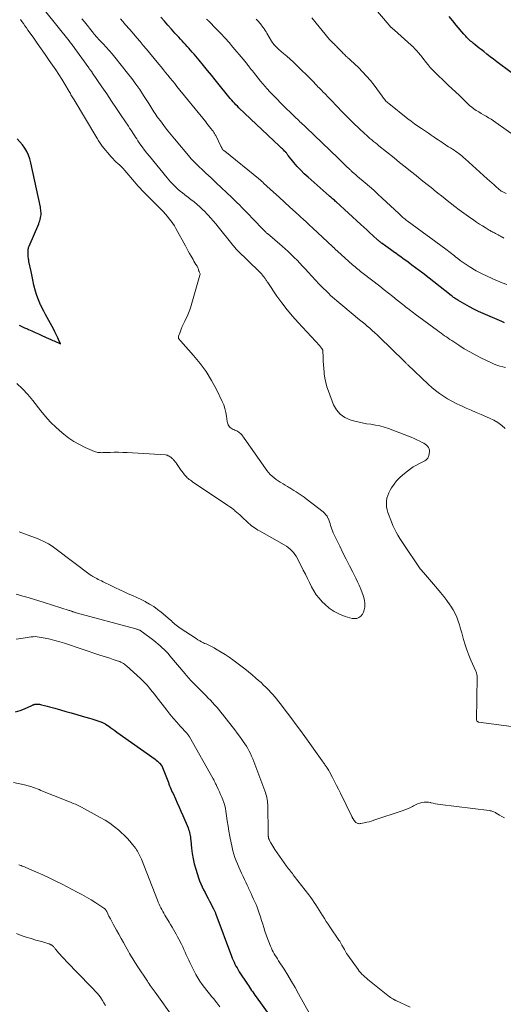
# Model space of a CAD drawing. Units: feet. Extents: x 1960000 to 1965045, y 530000 to 535000.
# Drawn here: x 1962253 to 1962389, y 530373 to 530650 of the extents above; entities that cross this region are included whole.
import ezdxf

# ---------------------------------------------------------------- set-up
doc = ezdxf.new("R2010")
doc.units = ezdxf.units.FT
doc.header["$LTSCALE"] = 100
doc.header["$MEASUREMENT"] = 0
doc.layers.add('CONTOUR INDEX', color=32, linetype='Continuous', lineweight=25)
doc.layers.add('CONTOUR INTERMEDIATE', color=40, linetype='Continuous', lineweight=15)

msp = doc.modelspace()

# ---------------------------------------------------------------- linework, layer by layer
at = {"layer": 'CONTOUR INDEX', "flags": 128}
for points, elevation in [([(1962388.87, 530564.92), (1962388.12, 530565.24), (1962382.93, 530567.49), (1962381.62, 530568.09), (1962380.32, 530568.72), (1962379.04, 530569.39), (1962377.78, 530570.09), (1962375.77, 530571.26), (1962375.53, 530571.4), (1962375.3, 530571.55), (1962375.07, 530571.71), (1962374.84, 530571.87), (1962374.61, 530572.04), (1962374.39, 530572.21), (1962374.17, 530572.38), (1962373.95, 530572.55), (1962365.91, 530578.8), (1962364.89, 530579.59), (1962363.87, 530580.37), (1962362.84, 530581.14), (1962361.81, 530581.91), (1962361.15, 530582.4), (1962360.44, 530582.92), (1962359.74, 530583.43), (1962359.03, 530583.94), (1962358.32, 530584.45), (1962358.26, 530584.5), (1962357.58, 530584.98), (1962356.91, 530585.47), (1962356.23, 530585.95), (1962355.55, 530586.44), (1962354.51, 530587.18), (1962354.35, 530587.29), (1962354.2, 530587.41), (1962354.04, 530587.53), (1962353.89, 530587.65), (1962353.74, 530587.78), (1962353.6, 530587.9), (1962353.45, 530588.03), (1962353.31, 530588.16), (1962351.91, 530589.45), (1962351.07, 530590.23), (1962350.23, 530591.01), (1962349.39, 530591.78), (1962348.54, 530592.55), (1962341.59, 530598.89), (1962341.34, 530599.11), (1962341.1, 530599.33), (1962340.85, 530599.54), (1962340.6, 530599.76), (1962340.35, 530599.97), (1962340.1, 530600.19), (1962339.86, 530600.41), (1962339.61, 530600.62), (1962333.7, 530605.82), (1962332.64, 530606.8), (1962331.62, 530607.81), (1962330.65, 530608.87), (1962329.71, 530609.96), (1962328.1, 530611.93), (1962327.99, 530612.06), (1962327.89, 530612.2), (1962327.79, 530612.34), (1962327.7, 530612.48), (1962327.6, 530612.63), (1962327.55, 530612.69), (1962327.51, 530612.75), (1962327.47, 530612.81), (1962327.42, 530612.87), (1962327.37, 530612.93), (1962327.32, 530612.98), (1962327.27, 530613.04), (1962327.21, 530613.09), (1962326.78, 530613.5), (1962326.5, 530613.76), (1962326.23, 530614.02), (1962325.96, 530614.28), (1962325.69, 530614.54), (1962314.27, 530625.36), (1962313.85, 530625.77), (1962313.43, 530626.19), (1962313.02, 530626.62), (1962312.62, 530627.05), (1962312.23, 530627.49), (1962311.84, 530627.94), (1962311.47, 530628.39), (1962311.09, 530628.85), (1962308.72, 530631.81), (1962307.63, 530633.16), (1962306.54, 530634.51), (1962305.44, 530635.85), (1962304.34, 530637.19), (1962303.07, 530638.74), (1962302.6, 530639.3), (1962302.12, 530639.86), (1962301.65, 530640.41), (1962301.17, 530640.96), (1962301.13, 530641.01), (1962300.66, 530641.53), (1962300.19, 530642.06), (1962299.72, 530642.58), (1962299.24, 530643.09), (1962298.77, 530643.61), (1962298.29, 530644.12), (1962297.82, 530644.64), (1962297.35, 530645.17), (1962296.3, 530646.34), (1962295.3, 530647.45), (1962294.31, 530648.56), (1962293.32, 530649.68), (1962292.33, 530650.79)], 920), ([(1962398.83, 530629.25), (1962386.73, 530638.27), (1962385.8, 530638.97), (1962384.88, 530639.68), (1962383.96, 530640.39), (1962383.05, 530641.11), (1962382.32, 530641.69), (1962381.78, 530642.13), (1962381.24, 530642.56), (1962380.7, 530643), (1962380.16, 530643.44), (1962379.69, 530643.83), (1962379.39, 530644.08), (1962379.1, 530644.34), (1962378.82, 530644.6), (1962378.54, 530644.87), (1962378.26, 530645.14), (1962378, 530645.42), (1962377.74, 530645.71), (1962377.49, 530646.01), (1962375.34, 530648.6), (1962374.36, 530649.79), (1962373.38, 530650.98)], 940), ([(1962252.48, 530564.26), (1962253.25, 530563.88), (1962254.02, 530563.51), (1962254.81, 530563.16), (1962255.11, 530563.02), (1962256.05, 530562.6), (1962256.99, 530562.18), (1962257.92, 530561.76), (1962258.86, 530561.34), (1962260.89, 530560.43), (1962261.25, 530560.27), (1962261.61, 530560.11), (1962261.97, 530559.95), (1962262.33, 530559.79), (1962264.16, 530558.97), (1962263.6, 530560.17), (1962263.34, 530560.71), (1962263.09, 530561.25), (1962262.82, 530561.78), (1962262.55, 530562.31), (1962262.21, 530562.99), (1962261.75, 530563.85), (1962261.29, 530564.71), (1962260.82, 530565.56), (1962260.35, 530566.41), (1962259.87, 530567.26), (1962259.41, 530568.12), (1962258.97, 530568.99), (1962258.55, 530569.87), (1962258.51, 530569.96), (1962258.1, 530570.9), (1962257.73, 530571.85), (1962257.4, 530572.82), (1962257.12, 530573.8), (1962256.66, 530575.5), (1962256.54, 530575.98), (1962256.43, 530576.46), (1962256.33, 530576.94), (1962256.23, 530577.43), (1962256.14, 530577.91), (1962256.05, 530578.39), (1962255.95, 530578.88), (1962255.85, 530579.36), (1962255.26, 530582.15), (1962255.2, 530582.46), (1962255.15, 530582.77), (1962255.1, 530583.08), (1962255.07, 530583.4), (1962255.06, 530583.45), (1962255.03, 530583.74), (1962255.01, 530584.02), (1962255, 530584.31), (1962254.99, 530584.6), (1962254.99, 530584.73), (1962254.99, 530584.96), (1962255, 530585.18), (1962255.03, 530585.4), (1962255.06, 530585.62), (1962255.11, 530585.84), (1962255.17, 530586.06), (1962255.24, 530586.27), (1962255.32, 530586.48), (1962257.99, 530592.75), (1962258.14, 530593.15), (1962258.29, 530593.55), (1962258.41, 530593.95), (1962258.52, 530594.36), (1962258.54, 530594.47), (1962258.62, 530594.83), (1962258.66, 530595.2), (1962258.68, 530595.57), (1962258.67, 530595.94), (1962258.64, 530596.31), (1962258.6, 530596.68), (1962258.54, 530597.05), (1962258.47, 530597.41), (1962255.77, 530609.87), (1962255.47, 530610.96), (1962255.1, 530612.01), (1962254.62, 530613.02), (1962254.06, 530614), (1962253.41, 530614.92), (1962252.7, 530615.8), (1962251.92, 530616.6)], 900), ([(1962251.52, 530455.58), (1962252.76, 530455.95), (1962253.97, 530456.41), (1962256.08, 530457.34), (1962256.22, 530457.4), (1962256.36, 530457.46), (1962256.5, 530457.51), (1962256.64, 530457.57), (1962256.79, 530457.62), (1962256.93, 530457.65), (1962257.08, 530457.67), (1962257.23, 530457.68), (1962257.56, 530457.69), (1962257.88, 530457.68), (1962258.19, 530457.65), (1962258.5, 530457.6), (1962258.81, 530457.53), (1962259.63, 530457.32), (1962260.34, 530457.12), (1962261.06, 530456.93), (1962261.77, 530456.73), (1962262.49, 530456.53), (1962264.11, 530456.08), (1962265.63, 530455.64), (1962267.16, 530455.21), (1962268.68, 530454.78), (1962270.2, 530454.35), (1962272.31, 530453.75), (1962272.89, 530453.58), (1962273.48, 530453.4), (1962274.06, 530453.21), (1962274.63, 530453.01), (1962275.42, 530452.73), (1962275.6, 530452.67), (1962275.78, 530452.59), (1962275.96, 530452.52), (1962276.14, 530452.44), (1962276.31, 530452.35), (1962276.48, 530452.26), (1962276.65, 530452.16), (1962276.81, 530452.06), (1962277.66, 530451.48), (1962278.24, 530451.08), (1962278.82, 530450.68), (1962279.4, 530450.27), (1962279.98, 530449.86), (1962290.7, 530442.2), (1962291.03, 530441.94), (1962291.34, 530441.68), (1962291.64, 530441.39), (1962291.93, 530441.09), (1962292.46, 530440.49), (1962292.5, 530440.45), (1962292.51, 530440.43), (1962292.56, 530440.37), (1962292.57, 530440.35), (1962292.58, 530440.34), (1962292.59, 530440.32), (1962292.6, 530440.3), (1962292.66, 530440.2), (1962292.69, 530440.12), (1962292.73, 530440.05), (1962292.76, 530439.98), (1962292.79, 530439.9), (1962294.25, 530436.11), (1962294.43, 530435.66), (1962294.61, 530435.21), (1962294.79, 530434.77), (1962294.98, 530434.33), (1962295.17, 530433.88), (1962295.36, 530433.44), (1962295.55, 530433), (1962295.75, 530432.57), (1962296.41, 530431.12), (1962296.93, 530429.95), (1962297.45, 530428.78), (1962297.96, 530427.62), (1962298.47, 530426.44), (1962299.98, 530422.93), (1962300.14, 530422.5), (1962300.29, 530422.07), (1962300.41, 530421.63), (1962300.5, 530421.19), (1962300.58, 530420.74), (1962300.65, 530420.29), (1962300.7, 530419.83), (1962300.75, 530419.38), (1962300.93, 530417.26), (1962301.11, 530415.75), (1962301.36, 530414.26), (1962301.7, 530412.79), (1962302.12, 530411.33), (1962302.93, 530408.84), (1962303.23, 530407.99), (1962303.56, 530407.15), (1962303.94, 530406.32), (1962304.34, 530405.51), (1962304.77, 530404.71), (1962305.19, 530403.91), (1962305.62, 530403.1), (1962306.04, 530402.3), (1962307.16, 530400.14), (1962307.25, 530399.96), (1962307.34, 530399.78), (1962307.42, 530399.6), (1962307.5, 530399.41), (1962307.57, 530399.23), (1962307.65, 530399.04), (1962307.72, 530398.85), (1962307.79, 530398.67), (1962312.17, 530386.9), (1962312.4, 530386.32), (1962312.63, 530385.75), (1962312.89, 530385.19), (1962313.15, 530384.63), (1962313.44, 530384.08), (1962313.74, 530383.54), (1962314.05, 530383.01), (1962314.38, 530382.49), (1962316.63, 530379.03), (1962316.92, 530378.58), (1962317.22, 530378.13), (1962317.52, 530377.68), (1962317.83, 530377.24), (1962318.14, 530376.79), (1962318.45, 530376.35), (1962318.76, 530375.91), (1962319.07, 530375.47), (1962322.92, 530370.05)], 920)]:
    msp.add_lwpolyline(points, dxfattribs=dict(at, elevation=elevation))
at = {"layer": 'CONTOUR INTERMEDIATE', "flags": 128}
for points, elevation in [([(1962392.31, 530617.03), (1962386.48, 530621.23), (1962385.82, 530621.69), (1962385.14, 530622.13), (1962384.45, 530622.55), (1962383.75, 530622.95), (1962383.74, 530622.96), (1962383.04, 530623.35), (1962382.35, 530623.74), (1962381.66, 530624.16), (1962380.98, 530624.58), (1962380.32, 530625.03), (1962379.69, 530625.5), (1962379.08, 530626.01), (1962378.5, 530626.55), (1962377.94, 530627.1), (1962377.37, 530627.65), (1962376.79, 530628.2), (1962376.22, 530628.75), (1962373.08, 530631.72), (1962372.22, 530632.54), (1962371.37, 530633.35), (1962370.52, 530634.17), (1962369.67, 530634.99), (1962369.3, 530635.36), (1962368.66, 530636.01), (1962368.03, 530636.68), (1962367.44, 530637.38), (1962366.87, 530638.1), (1962366.7, 530638.33), (1962366.23, 530638.94), (1962365.75, 530639.55), (1962365.27, 530640.15), (1962364.78, 530640.75), (1962364.27, 530641.34), (1962363.75, 530641.91), (1962363.21, 530642.45), (1962362.64, 530642.98), (1962357.96, 530647.17), (1962357.8, 530647.32), (1962357.64, 530647.46), (1962357.47, 530647.6), (1962357.3, 530647.74), (1962357.15, 530647.87), (1962357.06, 530647.94), (1962356.97, 530648.02), (1962356.89, 530648.1), (1962356.8, 530648.18), (1962356.72, 530648.27), (1962356.64, 530648.35), (1962356.56, 530648.44), (1962356.48, 530648.53), (1962351.6, 530654.23)], 936), ([(1962392.27, 530451.19), (1962381.59, 530452.67), (1962381.48, 530452.69), (1962381.38, 530452.73), (1962381.29, 530452.79), (1962381.2, 530452.87), (1962381.14, 530452.96), (1962381.09, 530453.05), (1962381.06, 530453.15), (1962381.05, 530453.26), (1962381.22, 530465.25), (1962381.22, 530465.47), (1962381.2, 530465.68), (1962381.17, 530465.9), (1962381.13, 530466.11), (1962381.08, 530466.33), (1962381.02, 530466.53), (1962380.95, 530466.74), (1962380.87, 530466.94), (1962379.48, 530470.05), (1962378.88, 530471.48), (1962378.33, 530472.92), (1962377.85, 530474.38), (1962377.41, 530475.86), (1962377.21, 530476.59), (1962376.9, 530477.72), (1962376.57, 530478.84), (1962376.23, 530479.95), (1962375.87, 530481.07), (1962375.47, 530482.15), (1962375, 530483.21), (1962374.44, 530484.22), (1962373.82, 530485.21), (1962373.52, 530485.63), (1962372.69, 530486.79), (1962371.83, 530487.93), (1962370.94, 530489.05), (1962370.03, 530490.15), (1962366.1, 530494.73), (1962365.88, 530494.98), (1962365.66, 530495.24), (1962365.45, 530495.5), (1962365.24, 530495.77), (1962365.04, 530496.03), (1962364.83, 530496.3), (1962364.64, 530496.57), (1962364.45, 530496.85), (1962361.14, 530501.69), (1962360.57, 530502.55), (1962360.01, 530503.41), (1962359.47, 530504.29), (1962358.94, 530505.18), (1962358.44, 530506.08), (1962357.98, 530507), (1962357.56, 530507.94), (1962357.17, 530508.9), (1962356.16, 530511.55), (1962355.92, 530512.34), (1962355.76, 530513.14), (1962355.71, 530513.95), (1962355.74, 530514.78), (1962355.88, 530515.59), (1962356.08, 530516.38), (1962356.39, 530517.14), (1962356.77, 530517.87), (1962357.17, 530518.54), (1962357.85, 530519.55), (1962358.59, 530520.49), (1962359.43, 530521.36), (1962360.34, 530522.16), (1962361.66, 530523.21), (1962362.46, 530523.81), (1962363.28, 530524.36), (1962364.14, 530524.87), (1962365.02, 530525.33), (1962366.31, 530525.96), (1962366.55, 530526.1), (1962366.78, 530526.25), (1962366.99, 530526.44), (1962367.19, 530526.64), (1962367.35, 530526.86), (1962367.48, 530527.1), (1962367.58, 530527.35), (1962367.65, 530527.62), (1962367.82, 530528.59), (1962367.83, 530529.03), (1962367.76, 530529.45), (1962367.57, 530529.82), (1962367.3, 530530.18), (1962366.95, 530530.49), (1962366.58, 530530.78), (1962366.19, 530531.03), (1962365.77, 530531.26), (1962365.07, 530531.62), (1962364.29, 530532), (1962363.5, 530532.36), (1962362.7, 530532.7), (1962361.89, 530533.02), (1962356.26, 530535.16), (1962355.07, 530535.56), (1962353.86, 530535.91), (1962352.63, 530536.16), (1962351.38, 530536.36), (1962350.13, 530536.54), (1962348.89, 530536.76), (1962347.66, 530537.04), (1962346.44, 530537.36), (1962345.5, 530537.63), (1962343.99, 530538.3), (1962342.69, 530539.2), (1962341.68, 530540.42), (1962340.88, 530541.86), (1962339.41, 530545.71), (1962339.01, 530546.9), (1962338.68, 530548.1), (1962338.44, 530549.33), (1962338.26, 530550.57), (1962338.22, 530551), (1962338.13, 530552.04), (1962338.04, 530553.09), (1962337.98, 530554.13), (1962337.92, 530555.17), (1962337.83, 530557.07), (1962337.82, 530557.17), (1962337.8, 530557.26), (1962337.76, 530557.34), (1962337.72, 530557.42), (1962337.56, 530557.65), (1962337.42, 530557.84), (1962337.27, 530558.03), (1962337.12, 530558.21), (1962336.97, 530558.39), (1962330.92, 530564.94), (1962329.33, 530566.74), (1962327.8, 530568.57), (1962326.35, 530570.47), (1962324.96, 530572.42), (1962322.36, 530576.2), (1962322.23, 530576.4), (1962322.11, 530576.59), (1962321.99, 530576.79), (1962321.87, 530576.99), (1962321.75, 530577.18), (1962321.62, 530577.38), (1962321.49, 530577.56), (1962321.35, 530577.74), (1962321.12, 530578.02), (1962320.86, 530578.33), (1962320.59, 530578.64), (1962320.31, 530578.93), (1962320.02, 530579.22), (1962313.79, 530585.32), (1962313.59, 530585.52), (1962313.39, 530585.73), (1962313.2, 530585.95), (1962313.01, 530586.16), (1962312.82, 530586.39), (1962312.64, 530586.61), (1962312.46, 530586.83), (1962312.28, 530587.06), (1962308.43, 530591.87), (1962307.74, 530592.7), (1962307.05, 530593.52), (1962306.34, 530594.33), (1962305.62, 530595.12), (1962305.16, 530595.62), (1962304.65, 530596.15), (1962304.13, 530596.67), (1962303.6, 530597.18), (1962303.06, 530597.68), (1962302.72, 530597.99), (1962302.34, 530598.32), (1962301.95, 530598.64), (1962301.56, 530598.96), (1962301.16, 530599.27), (1962300.76, 530599.57), (1962300.36, 530599.88), (1962299.96, 530600.19), (1962299.56, 530600.5), (1962298.37, 530601.44), (1962297.79, 530601.91), (1962297.22, 530602.39), (1962296.67, 530602.89), (1962296.12, 530603.41), (1962295.6, 530603.94), (1962295.08, 530604.48), (1962294.59, 530605.04), (1962294.11, 530605.61), (1962289.12, 530611.69), (1962288.43, 530612.55), (1962287.75, 530613.43), (1962287.1, 530614.33), (1962286.46, 530615.23), (1962285.9, 530616.05), (1962285.55, 530616.56), (1962285.21, 530617.07), (1962284.88, 530617.58), (1962284.55, 530618.09), (1962284.22, 530618.61), (1962283.89, 530619.12), (1962283.55, 530619.63), (1962283.22, 530620.14), (1962281.2, 530623.17), (1962279.84, 530625.18), (1962278.49, 530627.2), (1962277.12, 530629.21), (1962275.76, 530631.22), (1962273.15, 530635.05), (1962273.06, 530635.18), (1962272.98, 530635.3), (1962272.9, 530635.42), (1962272.81, 530635.54), (1962272.73, 530635.67), (1962272.64, 530635.78), (1962272.56, 530635.9), (1962272.47, 530636.01), (1962272.38, 530636.13), (1962272.34, 530636.18), (1962272.3, 530636.23), (1962272.26, 530636.28), (1962272.22, 530636.33), (1962272.18, 530636.38), (1962272.14, 530636.43), (1962272.1, 530636.49), (1962272.07, 530636.54), (1962268.19, 530641.97), (1962267.99, 530642.24), (1962267.79, 530642.52), (1962267.58, 530642.79), (1962267.37, 530643.06), (1962267.17, 530643.33), (1962266.96, 530643.6), (1962266.74, 530643.87), (1962266.53, 530644.14), (1962259.98, 530652.31)], 908), ([(1962251.89, 530547.85), (1962253.47, 530546.33), (1962254.94, 530544.71), (1962256.34, 530543.03), (1962258.56, 530540.19), (1962259.92, 530538.55), (1962261.35, 530536.96), (1962262.88, 530535.48), (1962264.47, 530534.05), (1962265.02, 530533.59), (1962266.43, 530532.5), (1962267.89, 530531.51), (1962269.43, 530530.64), (1962271.02, 530529.86), (1962273.65, 530528.71), (1962273.97, 530528.59), (1962274.3, 530528.49), (1962274.64, 530528.43), (1962274.98, 530528.4), (1962275.33, 530528.39), (1962275.67, 530528.38), (1962276.02, 530528.39), (1962276.36, 530528.4), (1962278.06, 530528.46), (1962279.25, 530528.49), (1962280.44, 530528.49), (1962281.64, 530528.46), (1962282.83, 530528.4), (1962293.61, 530527.74), (1962293.88, 530527.7), (1962294.15, 530527.64), (1962294.41, 530527.54), (1962294.66, 530527.42), (1962294.9, 530527.26), (1962295.13, 530527.1), (1962295.34, 530526.91), (1962295.55, 530526.72), (1962295.65, 530526.61), (1962295.82, 530526.43), (1962295.98, 530526.25), (1962296.14, 530526.07), (1962296.3, 530525.88), (1962296.45, 530525.69), (1962296.6, 530525.5), (1962296.74, 530525.3), (1962296.89, 530525.1), (1962298.06, 530523.41), (1962298.28, 530523.09), (1962298.51, 530522.78), (1962298.74, 530522.48), (1962298.98, 530522.18), (1962299, 530522.15), (1962299.24, 530521.87), (1962299.49, 530521.6), (1962299.76, 530521.35), (1962300.03, 530521.11), (1962300.32, 530520.88), (1962300.61, 530520.65), (1962300.91, 530520.44), (1962301.21, 530520.23), (1962311.17, 530513.55), (1962311.67, 530513.2), (1962312.16, 530512.85), (1962312.65, 530512.48), (1962313.12, 530512.1), (1962313.14, 530512.08), (1962313.6, 530511.7), (1962314.05, 530511.31), (1962314.49, 530510.91), (1962314.92, 530510.51), (1962314.99, 530510.44), (1962315.39, 530510.06), (1962315.78, 530509.68), (1962316.18, 530509.3), (1962316.58, 530508.93), (1962316.6, 530508.91), (1962316.99, 530508.55), (1962317.4, 530508.2), (1962317.81, 530507.86), (1962318.24, 530507.54), (1962318.68, 530507.23), (1962319.13, 530506.94), (1962319.58, 530506.65), (1962320.04, 530506.38), (1962327.02, 530502.47), (1962327.59, 530502.12), (1962328.14, 530501.73), (1962328.66, 530501.3), (1962329.15, 530500.84), (1962329.6, 530500.34), (1962330.02, 530499.81), (1962330.38, 530499.25), (1962330.71, 530498.66), (1962332.36, 530495.38), (1962332.95, 530494.21), (1962333.53, 530493.04), (1962334.1, 530491.87), (1962334.67, 530490.69), (1962335.29, 530489.55), (1962335.98, 530488.47), (1962336.78, 530487.45), (1962337.65, 530486.49), (1962338.37, 530485.79), (1962339.66, 530484.68), (1962341.05, 530483.72), (1962342.56, 530482.97), (1962344.16, 530482.37), (1962346.08, 530481.81), (1962346.75, 530481.73), (1962347.39, 530481.79), (1962347.98, 530482.04), (1962348.53, 530482.44), (1962348.97, 530482.99), (1962349.31, 530483.59), (1962349.51, 530484.25), (1962349.62, 530484.95), (1962349.63, 530485.19), (1962349.61, 530486.04), (1962349.53, 530486.88), (1962349.35, 530487.7), (1962349.1, 530488.51), (1962348.92, 530489.02), (1962348.51, 530490.06), (1962348.08, 530491.1), (1962347.61, 530492.12), (1962347.11, 530493.13), (1962346.26, 530494.76), (1962345.33, 530496.59), (1962344.41, 530498.41), (1962343.51, 530500.25), (1962342.61, 530502.09), (1962340.78, 530505.9), (1962340.56, 530506.39), (1962340.36, 530506.9), (1962340.19, 530507.41), (1962340.04, 530507.93), (1962339.89, 530508.45), (1962339.72, 530508.97), (1962339.52, 530509.47), (1962339.31, 530509.97), (1962339.29, 530510.01), (1962339.03, 530510.5), (1962338.72, 530510.95), (1962338.35, 530511.36), (1962337.93, 530511.73), (1962333.18, 530515.44), (1962332.63, 530515.86), (1962332.07, 530516.26), (1962331.5, 530516.65), (1962330.92, 530517.02), (1962330.33, 530517.38), (1962329.74, 530517.75), (1962329.15, 530518.11), (1962328.56, 530518.47), (1962328.51, 530518.5), (1962327.89, 530518.88), (1962327.27, 530519.25), (1962326.66, 530519.63), (1962326.04, 530520), (1962325.9, 530520.09), (1962325.3, 530520.48), (1962324.71, 530520.89), (1962324.14, 530521.33), (1962323.59, 530521.79), (1962323.07, 530522.29), (1962322.57, 530522.81), (1962322.12, 530523.36), (1962321.69, 530523.94), (1962315.77, 530532.48), (1962315.54, 530532.79), (1962315.3, 530533.1), (1962315.04, 530533.39), (1962314.78, 530533.68), (1962314.68, 530533.78), (1962314.45, 530533.99), (1962314.2, 530534.18), (1962313.93, 530534.35), (1962313.66, 530534.49), (1962313.37, 530534.62), (1962313.08, 530534.75), (1962312.79, 530534.89), (1962312.5, 530535.02), (1962312.34, 530535.09), (1962312.06, 530535.25), (1962311.81, 530535.43), (1962311.59, 530535.66), (1962311.4, 530535.91), (1962311.25, 530536.2), (1962311.12, 530536.49), (1962311.04, 530536.8), (1962310.98, 530537.12), (1962310.79, 530538.65), (1962310.61, 530539.72), (1962310.35, 530540.77), (1962310, 530541.8), (1962309.57, 530542.8), (1962307.94, 530546.17), (1962306.58, 530548.71), (1962305.08, 530551.16), (1962303.38, 530553.47), (1962301.54, 530555.7), (1962297.96, 530559.69), (1962297.81, 530559.85), (1962297.67, 530560.01), (1962297.54, 530560.18), (1962297.4, 530560.35), (1962297.31, 530560.52), (1962297.25, 530560.7), (1962297.25, 530560.89), (1962297.29, 530561.09), (1962297.73, 530562.28), (1962298.04, 530563.07), (1962298.36, 530563.85), (1962298.7, 530564.63), (1962299.05, 530565.4), (1962299.89, 530567.14), (1962300.1, 530567.61), (1962300.29, 530568.09), (1962300.46, 530568.57), (1962300.62, 530569.06), (1962303.3, 530578.28), (1962303.34, 530578.47), (1962303.34, 530578.65), (1962303.3, 530578.83), (1962303.23, 530579.01), (1962303.1, 530579.25), (1962303.08, 530579.3), (1962303.05, 530579.35), (1962303.03, 530579.41), (1962303.01, 530579.46), (1962302.99, 530579.51), (1962302.97, 530579.56), (1962302.95, 530579.62), (1962302.94, 530579.67), (1962302.86, 530579.98), (1962302.79, 530580.19), (1962302.72, 530580.39), (1962302.62, 530580.59), (1962302.52, 530580.78), (1962302.19, 530581.31), (1962301.91, 530581.76), (1962301.63, 530582.22), (1962301.36, 530582.68), (1962301.09, 530583.13), (1962300.81, 530583.63), (1962300.4, 530584.34), (1962300, 530585.06), (1962299.6, 530585.77), (1962299.21, 530586.49), (1962296.54, 530591.4), (1962296.13, 530592.12), (1962295.69, 530592.83), (1962295.21, 530593.5), (1962294.7, 530594.16), (1962294.17, 530594.8), (1962293.62, 530595.43), (1962293.06, 530596.04), (1962292.48, 530596.64), (1962287.64, 530601.54), (1962287.07, 530602.13), (1962286.51, 530602.72), (1962285.96, 530603.32), (1962285.42, 530603.94), (1962284.88, 530604.55), (1962284.35, 530605.17), (1962283.82, 530605.79), (1962283.28, 530606.41), (1962282.16, 530607.73), (1962281.71, 530608.23), (1962281.24, 530608.72), (1962280.76, 530609.18), (1962280.26, 530609.64), (1962279.76, 530610.09), (1962279.28, 530610.56), (1962278.82, 530611.06), (1962278.38, 530611.56), (1962275.87, 530614.56), (1962275.66, 530614.83), (1962275.45, 530615.11), (1962275.26, 530615.39), (1962275.07, 530615.68), (1962274.9, 530615.98), (1962274.72, 530616.27), (1962274.54, 530616.57), (1962274.36, 530616.86), (1962267.92, 530627.54), (1962267.75, 530627.83), (1962267.57, 530628.13), (1962267.4, 530628.42), (1962267.24, 530628.72), (1962267.07, 530629.02), (1962266.9, 530629.31), (1962266.73, 530629.61), (1962266.55, 530629.9), (1962265.3, 530632.01), (1962264.48, 530633.35), (1962263.64, 530634.67), (1962262.79, 530635.98), (1962261.91, 530637.29), (1962260.96, 530638.66), (1962259.84, 530640.29), (1962258.71, 530641.92), (1962257.56, 530643.53), (1962256.42, 530645.15), (1962254.96, 530647.18), (1962254.54, 530647.78), (1962254.12, 530648.37), (1962253.7, 530648.98), (1962253.29, 530649.58), (1962252.87, 530650.18)], 904), ([(1962389.12, 530535.17), (1962388.11, 530536.05), (1962387.04, 530536.85), (1962385.89, 530537.52), (1962384.69, 530538.11), (1962382.33, 530539.11), (1962380.94, 530539.7), (1962379.55, 530540.3), (1962378.17, 530540.91), (1962376.79, 530541.53), (1962376.53, 530541.64), (1962375.3, 530542.23), (1962374.08, 530542.86), (1962372.89, 530543.53), (1962371.72, 530544.25), (1962370.59, 530545.02), (1962369.49, 530545.83), (1962368.44, 530546.7), (1962367.43, 530547.62), (1962361.71, 530553.07), (1962361.56, 530553.21), (1962361.42, 530553.35), (1962361.28, 530553.5), (1962361.14, 530553.65), (1962361, 530553.79), (1962360.86, 530553.94), (1962360.72, 530554.08), (1962360.58, 530554.23), (1962353.8, 530560.84), (1962353.13, 530561.49), (1962352.44, 530562.12), (1962351.75, 530562.75), (1962351.05, 530563.36), (1962350.34, 530563.97), (1962349.63, 530564.57), (1962348.91, 530565.17), (1962348.19, 530565.77), (1962343.48, 530569.65), (1962342.9, 530570.13), (1962342.32, 530570.62), (1962341.74, 530571.11), (1962341.17, 530571.6), (1962340.6, 530572.1), (1962340.04, 530572.61), (1962339.49, 530573.13), (1962338.95, 530573.65), (1962337.87, 530574.71), (1962336.8, 530575.78), (1962335.75, 530576.87), (1962334.72, 530577.97), (1962333.71, 530579.09), (1962332.96, 530579.93), (1962332.18, 530580.79), (1962331.4, 530581.63), (1962330.6, 530582.46), (1962329.79, 530583.29), (1962328.96, 530584.09), (1962328.12, 530584.89), (1962327.26, 530585.66), (1962326.39, 530586.42), (1962322.25, 530589.95), (1962322.14, 530590.04), (1962322.03, 530590.14), (1962321.93, 530590.23), (1962321.82, 530590.33), (1962321.72, 530590.42), (1962321.62, 530590.52), (1962321.52, 530590.62), (1962321.42, 530590.72), (1962317.9, 530594.43), (1962317.21, 530595.16), (1962316.51, 530595.88), (1962315.81, 530596.59), (1962315.11, 530597.31), (1962314.41, 530598.01), (1962313.7, 530598.72), (1962312.98, 530599.41), (1962312.25, 530600.1), (1962310.79, 530601.48), (1962309.33, 530602.85), (1962307.87, 530604.23), (1962306.42, 530605.61), (1962304.96, 530607), (1962302.05, 530609.78), (1962301.86, 530609.96), (1962301.67, 530610.15), (1962301.49, 530610.34), (1962301.3, 530610.53), (1962301.13, 530610.73), (1962300.95, 530610.92), (1962300.77, 530611.12), (1962300.6, 530611.33), (1962296.2, 530616.57), (1962295.24, 530617.73), (1962294.3, 530618.9), (1962293.37, 530620.09), (1962292.46, 530621.29), (1962291.32, 530622.82), (1962291, 530623.27), (1962290.68, 530623.72), (1962290.38, 530624.18), (1962290.08, 530624.65), (1962289.79, 530625.12), (1962289.5, 530625.58), (1962289.2, 530626.05), (1962288.9, 530626.52), (1962287.43, 530628.82), (1962286.37, 530630.43), (1962285.27, 530632.01), (1962284.13, 530633.55), (1962282.96, 530635.07), (1962279.42, 530639.53), (1962278.63, 530640.5), (1962277.82, 530641.46), (1962276.98, 530642.39), (1962276.13, 530643.31), (1962274.75, 530644.75), (1962274.57, 530644.94), (1962274.39, 530645.13), (1962274.22, 530645.32), (1962274.04, 530645.51), (1962273.87, 530645.71), (1962273.69, 530645.91), (1962273.53, 530646.11), (1962273.36, 530646.31), (1962270.86, 530649.47), (1962270.14, 530650.38)], 912), ([(1962389.22, 530552.31), (1962388.4, 530552.5), (1962387.58, 530552.73), (1962386.78, 530552.99), (1962386, 530553.3), (1962385.23, 530553.64), (1962382.29, 530555.05), (1962380.69, 530555.86), (1962379.12, 530556.71), (1962377.58, 530557.62), (1962376.06, 530558.58), (1962374.09, 530559.88), (1962373.58, 530560.22), (1962373.07, 530560.56), (1962372.57, 530560.91), (1962372.06, 530561.27), (1962371.57, 530561.62), (1962371.07, 530561.98), (1962370.57, 530562.34), (1962370.08, 530562.7), (1962363.81, 530567.32), (1962363.37, 530567.65), (1962362.94, 530567.97), (1962362.51, 530568.31), (1962362.08, 530568.64), (1962361.65, 530568.98), (1962361.22, 530569.32), (1962360.79, 530569.66), (1962360.37, 530570), (1962358.77, 530571.27), (1962357.55, 530572.25), (1962356.32, 530573.22), (1962355.09, 530574.18), (1962353.85, 530575.15), (1962349.18, 530578.77), (1962348.8, 530579.06), (1962348.42, 530579.36), (1962348.05, 530579.66), (1962347.67, 530579.96), (1962347.3, 530580.27), (1962346.94, 530580.58), (1962346.58, 530580.89), (1962346.22, 530581.21), (1962341.96, 530585.04), (1962341.86, 530585.14), (1962341.75, 530585.24), (1962341.64, 530585.34), (1962341.54, 530585.43), (1962341.43, 530585.53), (1962341.33, 530585.63), (1962341.22, 530585.73), (1962341.12, 530585.82), (1962341.1, 530585.84), (1962340.99, 530585.95), (1962340.87, 530586.05), (1962340.76, 530586.16), (1962340.65, 530586.26), (1962334.99, 530591.56), (1962334.7, 530591.83), (1962334.41, 530592.1), (1962334.11, 530592.37), (1962333.82, 530592.64), (1962333.53, 530592.91), (1962333.23, 530593.18), (1962332.94, 530593.45), (1962332.64, 530593.72), (1962330.15, 530595.97), (1962328.6, 530597.37), (1962327.06, 530598.77), (1962325.53, 530600.18), (1962324, 530601.59), (1962321.21, 530604.17), (1962321.04, 530604.33), (1962320.86, 530604.49), (1962320.68, 530604.65), (1962320.5, 530604.81), (1962320.33, 530604.97), (1962320.14, 530605.13), (1962319.96, 530605.28), (1962319.78, 530605.43), (1962310.26, 530613.1), (1962310.14, 530613.2), (1962310.02, 530613.31), (1962309.9, 530613.43), (1962309.79, 530613.54), (1962309.77, 530613.56), (1962309.68, 530613.68), (1962309.59, 530613.8), (1962309.51, 530613.92), (1962309.43, 530614.05), (1962309.36, 530614.18), (1962309.3, 530614.32), (1962309.23, 530614.45), (1962309.16, 530614.59), (1962307.84, 530617.32), (1962307.73, 530617.53), (1962307.62, 530617.74), (1962307.51, 530617.95), (1962307.38, 530618.15), (1962307.25, 530618.35), (1962307.12, 530618.54), (1962306.98, 530618.74), (1962306.84, 530618.92), (1962306.4, 530619.48), (1962306.03, 530619.95), (1962305.66, 530620.41), (1962305.29, 530620.88), (1962304.92, 530621.34), (1962296.84, 530631.34), (1962296.21, 530632.12), (1962295.57, 530632.91), (1962294.94, 530633.69), (1962294.3, 530634.47), (1962293.67, 530635.26), (1962293.03, 530636.04), (1962292.39, 530636.82), (1962291.75, 530637.59), (1962289.14, 530640.75), (1962288.26, 530641.81), (1962287.37, 530642.88), (1962286.48, 530643.94), (1962285.58, 530645), (1962284.24, 530646.57), (1962284.02, 530646.84), (1962283.79, 530647.11), (1962283.56, 530647.37), (1962283.32, 530647.63), (1962283.09, 530647.89), (1962282.86, 530648.15), (1962282.62, 530648.42), (1962282.39, 530648.68), (1962281.6, 530649.59), (1962280.97, 530650.31)], 916), ([(1962389.53, 530575.62), (1962388.22, 530576.14), (1962386.93, 530576.68), (1962385.65, 530577.25), (1962383.83, 530578.07), (1962382.85, 530578.54), (1962381.88, 530579.03), (1962380.92, 530579.54), (1962379.98, 530580.08), (1962379.88, 530580.14), (1962379.01, 530580.69), (1962378.15, 530581.25), (1962377.31, 530581.84), (1962376.49, 530582.45), (1962375.68, 530583.07), (1962375.27, 530583.39), (1962374.86, 530583.71), (1962374.45, 530584.02), (1962374.04, 530584.34), (1962373.64, 530584.66), (1962373.22, 530584.98), (1962372.81, 530585.29), (1962372.4, 530585.6), (1962361.58, 530593.55), (1962361.26, 530593.79), (1962360.95, 530594.03), (1962360.65, 530594.27), (1962360.35, 530594.53), (1962360.05, 530594.79), (1962359.76, 530595.05), (1962359.47, 530595.31), (1962359.18, 530595.58), (1962354.53, 530599.97), (1962353.35, 530601.06), (1962352.16, 530602.14), (1962350.95, 530603.21), (1962349.73, 530604.26), (1962347.61, 530606.06), (1962347.44, 530606.2), (1962347.27, 530606.34), (1962347.1, 530606.48), (1962346.93, 530606.63), (1962346.89, 530606.66), (1962346.74, 530606.78), (1962346.59, 530606.91), (1962346.44, 530607.04), (1962346.3, 530607.17), (1962346.22, 530607.24), (1962346.11, 530607.34), (1962346.01, 530607.44), (1962345.9, 530607.54), (1962345.79, 530607.65), (1962345.69, 530607.75), (1962345.58, 530607.85), (1962345.47, 530607.95), (1962345.37, 530608.05), (1962344.44, 530608.95), (1962343.87, 530609.49), (1962343.3, 530610.04), (1962342.73, 530610.59), (1962342.16, 530611.14), (1962333.2, 530619.75), (1962332.85, 530620.09), (1962332.49, 530620.42), (1962332.14, 530620.76), (1962331.79, 530621.1), (1962331.43, 530621.43), (1962331.08, 530621.77), (1962330.73, 530622.11), (1962330.38, 530622.45), (1962325.98, 530626.77), (1962325, 530627.75), (1962324.04, 530628.74), (1962323.09, 530629.75), (1962322.15, 530630.77), (1962321.68, 530631.3), (1962320.99, 530632.07), (1962320.32, 530632.86), (1962319.66, 530633.65), (1962319.02, 530634.46), (1962318.33, 530635.33), (1962318.04, 530635.7), (1962317.74, 530636.08), (1962317.45, 530636.46), (1962317.16, 530636.84), (1962316.94, 530637.13), (1962316.76, 530637.36), (1962316.57, 530637.6), (1962316.39, 530637.83), (1962316.21, 530638.07), (1962316.03, 530638.3), (1962315.85, 530638.54), (1962315.66, 530638.77), (1962315.47, 530638.99), (1962312.6, 530642.4), (1962311.49, 530643.68), (1962310.36, 530644.95), (1962309.2, 530646.18), (1962308.01, 530647.4), (1962305.69, 530649.73), (1962305.65, 530649.77), (1962305.61, 530649.81), (1962305.58, 530649.85), (1962305.54, 530649.88), (1962305.5, 530649.92), (1962305.47, 530649.96), (1962305.43, 530650), (1962305.4, 530650.04), (1962305.17, 530650.29)], 924), ([(1962388.76, 530588.69), (1962388.32, 530588.94), (1962388.08, 530589.07), (1962387.75, 530589.26), (1962387.42, 530589.44), (1962387.09, 530589.62), (1962386.75, 530589.8), (1962386.58, 530589.89), (1962386.33, 530590.02), (1962386.09, 530590.15), (1962385.84, 530590.28), (1962385.6, 530590.41), (1962385.36, 530590.54), (1962385.11, 530590.68), (1962384.88, 530590.81), (1962384.64, 530590.96), (1962383.48, 530591.65), (1962382.68, 530592.15), (1962381.88, 530592.66), (1962381.08, 530593.19), (1962380.3, 530593.73), (1962378.79, 530594.78), (1962377.49, 530595.7), (1962376.21, 530596.64), (1962374.94, 530597.6), (1962373.68, 530598.58), (1962373.23, 530598.94), (1962372.21, 530599.75), (1962371.19, 530600.56), (1962370.17, 530601.37), (1962369.16, 530602.18), (1962368.72, 530602.53), (1962367.92, 530603.17), (1962367.13, 530603.81), (1962366.33, 530604.45), (1962365.53, 530605.09), (1962364.04, 530606.28), (1962362.49, 530607.52), (1962360.95, 530608.76), (1962359.41, 530610), (1962357.87, 530611.24), (1962353.63, 530614.66), (1962353.12, 530615.08), (1962352.61, 530615.49), (1962352.11, 530615.9), (1962351.6, 530616.32), (1962351.1, 530616.74), (1962350.6, 530617.16), (1962350.12, 530617.6), (1962349.64, 530618.05), (1962346.37, 530621.13), (1962345.27, 530622.19), (1962344.18, 530623.27), (1962343.11, 530624.36), (1962342.06, 530625.47), (1962341.32, 530626.26), (1962340.64, 530626.99), (1962339.96, 530627.7), (1962339.27, 530628.41), (1962338.57, 530629.12), (1962337.89, 530629.81), (1962337.53, 530630.17), (1962337.18, 530630.53), (1962336.83, 530630.9), (1962336.48, 530631.26), (1962336.16, 530631.59), (1962335.97, 530631.79), (1962335.78, 530631.99), (1962335.6, 530632.19), (1962335.41, 530632.4), (1962335.23, 530632.6), (1962335.04, 530632.8), (1962334.85, 530633), (1962334.66, 530633.19), (1962330.49, 530637.3), (1962329.59, 530638.16), (1962328.67, 530639.01), (1962327.74, 530639.83), (1962326.79, 530640.64), (1962325.47, 530641.74), (1962325.18, 530642), (1962324.89, 530642.26), (1962324.62, 530642.54), (1962324.35, 530642.83), (1962324.11, 530643.13), (1962323.87, 530643.44), (1962323.65, 530643.76), (1962323.44, 530644.09), (1962322.14, 530646.31), (1962321.9, 530646.71), (1962321.65, 530647.1), (1962321.39, 530647.49), (1962321.12, 530647.87), (1962321.01, 530648.03), (1962320.79, 530648.32), (1962320.56, 530648.61), (1962320.33, 530648.89), (1962320.09, 530649.17), (1962319.84, 530649.45), (1962319.6, 530649.73), (1962319.37, 530650.01), (1962319.13, 530650.29)], 928), ([(1962389.39, 530601.26), (1962388.03, 530601.89), (1962388.01, 530601.9), (1962387.99, 530601.91), (1962387.98, 530601.92), (1962387.96, 530601.93), (1962387.9, 530601.97), (1962387.88, 530601.98), (1962387.87, 530601.99), (1962386.59, 530603.09), (1962385.96, 530603.64), (1962385.33, 530604.2), (1962384.7, 530604.76), (1962384.07, 530605.32), (1962377.84, 530611), (1962377.42, 530611.37), (1962377, 530611.73), (1962376.57, 530612.08), (1962376.13, 530612.42), (1962375.68, 530612.75), (1962375.23, 530613.07), (1962374.77, 530613.38), (1962374.3, 530613.68), (1962373.69, 530614.06), (1962373.2, 530614.37), (1962372.71, 530614.68), (1962372.22, 530615), (1962371.74, 530615.31), (1962371.26, 530615.64), (1962370.78, 530615.96), (1962370.3, 530616.28), (1962369.82, 530616.61), (1962369.14, 530617.08), (1962368.32, 530617.63), (1962367.5, 530618.19), (1962366.67, 530618.75), (1962365.85, 530619.3), (1962365.55, 530619.5), (1962364.58, 530620.17), (1962363.62, 530620.85), (1962362.68, 530621.56), (1962361.75, 530622.27), (1962356.36, 530626.54), (1962356.1, 530626.76), (1962355.84, 530626.99), (1962355.6, 530627.24), (1962355.37, 530627.5), (1962355.15, 530627.77), (1962354.94, 530628.04), (1962354.72, 530628.31), (1962354.52, 530628.59), (1962352.24, 530631.68), (1962351.21, 530632.99), (1962350.14, 530634.26), (1962349.01, 530635.47), (1962347.83, 530636.65), (1962345.67, 530638.7), (1962345.54, 530638.82), (1962345.41, 530638.94), (1962345.27, 530639.05), (1962345.14, 530639.17), (1962345, 530639.28), (1962344.87, 530639.4), (1962344.74, 530639.52), (1962344.6, 530639.64), (1962344.34, 530639.88), (1962344.09, 530640.12), (1962343.83, 530640.37), (1962343.58, 530640.63), (1962343.33, 530640.88), (1962342.07, 530642.21), (1962341.87, 530642.42), (1962341.66, 530642.63), (1962341.45, 530642.83), (1962341.24, 530643.04), (1962341.19, 530643.09), (1962341.01, 530643.27), (1962340.82, 530643.44), (1962340.64, 530643.62), (1962340.46, 530643.8), (1962340.28, 530643.98), (1962340.1, 530644.17), (1962339.93, 530644.36), (1962339.76, 530644.55), (1962334.71, 530650.63)], 932), ([(1962252.46, 530506.17), (1962256.83, 530504.56), (1962257.63, 530504.25), (1962258.43, 530503.91), (1962259.22, 530503.54), (1962259.99, 530503.15), (1962260.74, 530502.72), (1962261.48, 530502.28), (1962262.2, 530501.79), (1962262.91, 530501.29), (1962272.47, 530494.06), (1962272.62, 530493.95), (1962272.77, 530493.84), (1962272.93, 530493.74), (1962273.08, 530493.64), (1962273.24, 530493.55), (1962273.4, 530493.46), (1962273.57, 530493.37), (1962273.73, 530493.29), (1962274.3, 530493), (1962274.75, 530492.78), (1962275.19, 530492.56), (1962275.64, 530492.33), (1962276.09, 530492.11), (1962278.42, 530490.94), (1962279.6, 530490.36), (1962280.78, 530489.8), (1962281.97, 530489.26), (1962283.17, 530488.74), (1962284.37, 530488.22), (1962285.57, 530487.68), (1962286.75, 530487.11), (1962287.92, 530486.53), (1962287.99, 530486.49), (1962289.17, 530485.84), (1962290.31, 530485.13), (1962291.4, 530484.35), (1962292.45, 530483.51), (1962294.94, 530481.38), (1962295.28, 530481.08), (1962295.62, 530480.78), (1962295.96, 530480.48), (1962296.3, 530480.18), (1962296.65, 530479.89), (1962297, 530479.6), (1962297.37, 530479.33), (1962297.74, 530479.08), (1962302.23, 530476.12), (1962302.74, 530475.8), (1962303.25, 530475.49), (1962303.78, 530475.21), (1962304.32, 530474.94), (1962304.63, 530474.79), (1962305.02, 530474.61), (1962305.4, 530474.43), (1962305.79, 530474.25), (1962306.18, 530474.08), (1962306.57, 530473.9), (1962306.95, 530473.7), (1962307.32, 530473.5), (1962307.69, 530473.28), (1962309.25, 530472.33), (1962310.38, 530471.61), (1962311.5, 530470.88), (1962312.6, 530470.12), (1962313.69, 530469.34), (1962313.72, 530469.31), (1962314.8, 530468.5), (1962315.88, 530467.67), (1962316.93, 530466.82), (1962317.98, 530465.95), (1962319.05, 530465.03), (1962319.79, 530464.39), (1962320.51, 530463.75), (1962321.21, 530463.08), (1962321.91, 530462.4), (1962322.09, 530462.22), (1962322.68, 530461.62), (1962323.25, 530461.01), (1962323.81, 530460.38), (1962324.35, 530459.73), (1962324.88, 530459.08), (1962325.4, 530458.42), (1962325.92, 530457.76), (1962326.44, 530457.09), (1962327.9, 530455.18), (1962329.13, 530453.55), (1962330.35, 530451.91), (1962331.56, 530450.26), (1962332.76, 530448.6), (1962337.67, 530441.74), (1962337.82, 530441.53), (1962337.98, 530441.31), (1962338.13, 530441.1), (1962338.29, 530440.88), (1962338.31, 530440.85), (1962338.45, 530440.65), (1962338.59, 530440.45), (1962338.73, 530440.24), (1962338.87, 530440.04), (1962338.98, 530439.88), (1962339.16, 530439.59), (1962339.34, 530439.3), (1962339.51, 530439), (1962339.68, 530438.7), (1962340.53, 530437.09), (1962341.1, 530435.98), (1962341.68, 530434.87), (1962342.24, 530433.76), (1962342.8, 530432.64), (1962345.98, 530426.16), (1962346.04, 530426.04), (1962346.1, 530425.93), (1962346.16, 530425.81), (1962346.22, 530425.69), (1962346.28, 530425.57), (1962346.35, 530425.46), (1962346.42, 530425.35), (1962346.5, 530425.24), (1962346.97, 530424.63), (1962347.12, 530424.47), (1962347.29, 530424.34), (1962347.47, 530424.24), (1962347.68, 530424.16), (1962347.89, 530424.12), (1962348.11, 530424.1), (1962348.33, 530424.11), (1962348.54, 530424.14), (1962349.48, 530424.33), (1962350.17, 530424.49), (1962350.85, 530424.65), (1962351.53, 530424.85), (1962352.2, 530425.06), (1962360.11, 530427.68), (1962360.86, 530427.95), (1962361.6, 530428.25), (1962362.32, 530428.59), (1962363.03, 530428.96), (1962363.29, 530429.1), (1962363.87, 530429.39), (1962364.46, 530429.65), (1962365.07, 530429.86), (1962365.7, 530430.04), (1962366.33, 530430.15), (1962366.96, 530430.19), (1962367.59, 530430.13), (1962368.22, 530430.01), (1962368.24, 530430), (1962368.89, 530429.84), (1962369.54, 530429.7), (1962370.19, 530429.59), (1962370.85, 530429.49), (1962384.61, 530427.77), (1962384.87, 530427.73), (1962385.13, 530427.68), (1962385.39, 530427.62), (1962385.64, 530427.55), (1962385.89, 530427.46), (1962386.14, 530427.36), (1962386.37, 530427.23), (1962386.6, 530427.1), (1962387.5, 530426.52), (1962388.18, 530426.1), (1962388.88, 530425.71)], 908), ([(1962251.66, 530488.62), (1962253.52, 530488.08), (1962255.03, 530487.64), (1962256.54, 530487.19), (1962258.05, 530486.73), (1962259.55, 530486.26), (1962266.55, 530484.05), (1962266.73, 530483.99), (1962266.91, 530483.93), (1962267.08, 530483.87), (1962267.26, 530483.8), (1962267.29, 530483.79), (1962267.45, 530483.73), (1962267.61, 530483.67), (1962267.76, 530483.61), (1962267.92, 530483.56), (1962268.08, 530483.51), (1962268.24, 530483.46), (1962268.4, 530483.41), (1962268.56, 530483.36), (1962285.31, 530478.87), (1962285.49, 530478.82), (1962285.68, 530478.76), (1962285.86, 530478.7), (1962286.04, 530478.63), (1962286.17, 530478.59), (1962286.29, 530478.54), (1962286.4, 530478.48), (1962286.51, 530478.42), (1962286.62, 530478.36), (1962286.73, 530478.29), (1962286.83, 530478.21), (1962286.93, 530478.14), (1962287.04, 530478.06), (1962290.32, 530475.56), (1962290.93, 530475.08), (1962291.54, 530474.59), (1962292.13, 530474.08), (1962292.72, 530473.56), (1962293.29, 530473.03), (1962293.84, 530472.48), (1962294.37, 530471.9), (1962294.88, 530471.31), (1962299.15, 530466.2), (1962299.43, 530465.87), (1962299.71, 530465.54), (1962300, 530465.21), (1962300.28, 530464.88), (1962300.57, 530464.56), (1962300.87, 530464.24), (1962301.17, 530463.93), (1962301.47, 530463.62), (1962305.05, 530460.02), (1962305.66, 530459.41), (1962306.26, 530458.79), (1962306.85, 530458.16), (1962307.44, 530457.52), (1962308.02, 530456.88), (1962308.58, 530456.22), (1962309.13, 530455.56), (1962309.67, 530454.88), (1962312.4, 530451.38), (1962313.09, 530450.48), (1962313.76, 530449.58), (1962314.43, 530448.67), (1962315.09, 530447.75), (1962315.47, 530447.21), (1962315.92, 530446.55), (1962316.35, 530445.88), (1962316.75, 530445.2), (1962317.13, 530444.5), (1962317.49, 530443.79), (1962317.82, 530443.07), (1962318.13, 530442.33), (1962318.43, 530441.6), (1962321.54, 530433.33), (1962321.71, 530432.86), (1962321.86, 530432.39), (1962321.99, 530431.91), (1962322.11, 530431.42), (1962322.21, 530430.94), (1962322.28, 530430.44), (1962322.32, 530429.95), (1962322.35, 530429.45), (1962322.51, 530421.25), (1962322.52, 530421.12), (1962322.52, 530420.99), (1962322.52, 530420.86), (1962322.53, 530420.73), (1962322.53, 530420.6), (1962322.54, 530420.47), (1962322.56, 530420.34), (1962322.58, 530420.21), (1962322.61, 530420.05), (1962322.62, 530419.98), (1962322.64, 530419.92), (1962322.66, 530419.85), (1962322.68, 530419.79), (1962322.71, 530419.73), (1962322.74, 530419.66), (1962322.76, 530419.6), (1962322.79, 530419.54), (1962323.22, 530418.7), (1962323.48, 530418.22), (1962323.75, 530417.76), (1962324.03, 530417.3), (1962324.34, 530416.85), (1962327.67, 530412.14), (1962327.93, 530411.78), (1962328.19, 530411.44), (1962328.46, 530411.09), (1962328.73, 530410.75), (1962329.01, 530410.41), (1962329.28, 530410.07), (1962329.55, 530409.73), (1962329.82, 530409.38), (1962333.92, 530404.08), (1962334.44, 530403.39), (1962334.94, 530402.69), (1962335.43, 530401.97), (1962335.91, 530401.25), (1962336.37, 530400.52), (1962336.83, 530399.79), (1962337.29, 530399.05), (1962337.75, 530398.32), (1962337.81, 530398.21), (1962338.31, 530397.42), (1962338.81, 530396.64), (1962339.32, 530395.86), (1962339.84, 530395.09), (1962342.38, 530391.38), (1962342.5, 530391.21), (1962342.61, 530391.03), (1962342.72, 530390.85), (1962342.83, 530390.67), (1962342.93, 530390.49), (1962343.04, 530390.3), (1962343.14, 530390.12), (1962343.23, 530389.93), (1962343.61, 530389.22), (1962343.9, 530388.69), (1962344.21, 530388.16), (1962344.54, 530387.65), (1962344.88, 530387.15), (1962347.75, 530383.11), (1962348.09, 530382.66), (1962348.45, 530382.22), (1962348.84, 530381.8), (1962349.24, 530381.39), (1962349.66, 530381.01), (1962350.09, 530380.63), (1962350.52, 530380.26), (1962350.97, 530379.9), (1962356.62, 530375.47), (1962356.76, 530375.35), (1962356.91, 530375.24), (1962357.06, 530375.13), (1962357.22, 530375.02), (1962357.26, 530374.99), (1962357.39, 530374.9), (1962357.53, 530374.82), (1962357.67, 530374.74), (1962357.81, 530374.67), (1962357.96, 530374.6), (1962358.1, 530374.53), (1962358.25, 530374.46), (1962358.39, 530374.4), (1962362.36, 530372.56)], 912), ([(1962251.7, 530475.94), (1962253.64, 530476.28), (1962254.2, 530476.37), (1962254.76, 530476.46), (1962255.33, 530476.54), (1962255.89, 530476.62), (1962256.46, 530476.66), (1962257.02, 530476.67), (1962257.58, 530476.63), (1962258.14, 530476.55), (1962259.81, 530476.23), (1962261.19, 530475.94), (1962262.56, 530475.62), (1962263.92, 530475.23), (1962265.27, 530474.81), (1962275.17, 530471.51), (1962276.11, 530471.2), (1962277.04, 530470.89), (1962277.97, 530470.58), (1962278.9, 530470.28), (1962280.04, 530469.9), (1962280.4, 530469.78), (1962280.76, 530469.64), (1962281.11, 530469.49), (1962281.45, 530469.32), (1962281.79, 530469.14), (1962282.11, 530468.93), (1962282.41, 530468.7), (1962282.7, 530468.46), (1962286.58, 530464.92), (1962287.19, 530464.33), (1962287.79, 530463.73), (1962288.36, 530463.11), (1962288.92, 530462.47), (1962289.45, 530461.81), (1962289.99, 530461.15), (1962290.51, 530460.49), (1962291.03, 530459.82), (1962293.96, 530456.04), (1962294.88, 530454.87), (1962295.83, 530453.72), (1962296.8, 530452.6), (1962297.79, 530451.49), (1962299.58, 530449.55), (1962299.69, 530449.42), (1962299.8, 530449.3), (1962299.91, 530449.17), (1962300.01, 530449.03), (1962300.11, 530448.9), (1962300.21, 530448.76), (1962300.3, 530448.62), (1962300.38, 530448.48), (1962307.06, 530436.66), (1962307.18, 530436.44), (1962307.3, 530436.22), (1962307.41, 530436), (1962307.51, 530435.77), (1962307.62, 530435.54), (1962307.72, 530435.32), (1962307.83, 530435.09), (1962307.94, 530434.86), (1962308.42, 530433.83), (1962308.77, 530433.09), (1962309.1, 530432.34), (1962309.42, 530431.59), (1962309.73, 530430.83), (1962309.74, 530430.8), (1962310.02, 530430.02), (1962310.26, 530429.22), (1962310.45, 530428.41), (1962310.59, 530427.6), (1962310.77, 530426.33), (1962310.99, 530424.87), (1962311.22, 530423.42), (1962311.47, 530421.97), (1962311.74, 530420.52), (1962312.35, 530417.37), (1962312.56, 530416.43), (1962312.81, 530415.5), (1962313.12, 530414.59), (1962313.47, 530413.69), (1962313.84, 530412.8), (1962314.23, 530411.91), (1962314.62, 530411.03), (1962315.02, 530410.15), (1962315.45, 530409.21), (1962315.82, 530408.41), (1962316.18, 530407.62), (1962316.55, 530406.82), (1962316.92, 530406.02), (1962316.95, 530405.95), (1962317.3, 530405.19), (1962317.66, 530404.43), (1962318.02, 530403.68), (1962318.38, 530402.92), (1962318.74, 530402.16), (1962319.07, 530401.39), (1962319.37, 530400.61), (1962319.65, 530399.82), (1962319.96, 530398.91), (1962320.3, 530397.91), (1962320.62, 530396.9), (1962320.94, 530395.88), (1962321.24, 530394.87), (1962321.56, 530393.86), (1962321.89, 530392.85), (1962322.26, 530391.86), (1962322.64, 530390.87), (1962323.15, 530389.64), (1962323.38, 530389.1), (1962323.62, 530388.58), (1962323.89, 530388.06), (1962324.18, 530387.55), (1962324.47, 530387.05), (1962324.78, 530386.55), (1962325.08, 530386.06), (1962325.4, 530385.57), (1962326.94, 530383.18), (1962328.01, 530381.49), (1962329.06, 530379.78), (1962330.06, 530378.05), (1962331.04, 530376.3), (1962334.1, 530370.71)], 916), ([(1962250.92, 530435.67), (1962254, 530435.01), (1962254.35, 530434.93), (1962254.7, 530434.85), (1962255.05, 530434.75), (1962255.4, 530434.65), (1962255.75, 530434.54), (1962256.09, 530434.43), (1962256.43, 530434.31), (1962256.77, 530434.18), (1962257.09, 530434.05), (1962257.58, 530433.86), (1962258.08, 530433.66), (1962258.57, 530433.46), (1962259.07, 530433.27), (1962265.29, 530430.78), (1962265.9, 530430.53), (1962266.5, 530430.29), (1962267.1, 530430.05), (1962267.71, 530429.81), (1962268.31, 530429.56), (1962268.9, 530429.29), (1962269.48, 530429), (1962270.06, 530428.7), (1962275.27, 530425.88), (1962276.66, 530425.08), (1962278, 530424.21), (1962279.28, 530423.25), (1962280.52, 530422.24), (1962281.18, 530421.66), (1962282.04, 530420.87), (1962282.85, 530420.04), (1962283.62, 530419.17), (1962284.36, 530418.26), (1962285.26, 530417.08), (1962285.5, 530416.73), (1962285.74, 530416.38), (1962285.96, 530416.02), (1962286.16, 530415.65), (1962286.35, 530415.27), (1962286.54, 530414.89), (1962286.7, 530414.5), (1962286.87, 530414.11), (1962291.39, 530402.56), (1962291.61, 530402.02), (1962291.84, 530401.49), (1962292.08, 530400.96), (1962292.33, 530400.44), (1962292.6, 530399.93), (1962292.87, 530399.42), (1962293.16, 530398.91), (1962293.45, 530398.41), (1962294.68, 530396.39), (1962295.08, 530395.72), (1962295.48, 530395.05), (1962295.88, 530394.37), (1962296.27, 530393.7), (1962296.65, 530393.02), (1962297.03, 530392.33), (1962297.39, 530391.64), (1962297.75, 530390.94), (1962297.76, 530390.91), (1962298.11, 530390.2), (1962298.46, 530389.48), (1962298.79, 530388.75), (1962299.12, 530388.02), (1962299.13, 530387.99), (1962299.47, 530387.25), (1962299.8, 530386.5), (1962300.15, 530385.76), (1962300.51, 530385.03), (1962301.67, 530382.66), (1962302.17, 530381.69), (1962302.72, 530380.74), (1962303.31, 530379.82), (1962303.94, 530378.92), (1962304.6, 530378.04), (1962305.27, 530377.17), (1962305.95, 530376.31), (1962306.65, 530375.46), (1962307.11, 530374.91), (1962308.02, 530373.78), (1962308.91, 530372.63)], 924), ([(1962252.39, 530412.53), (1962252.72, 530412.43), (1962253.05, 530412.32), (1962253.37, 530412.2), (1962253.7, 530412.07), (1962254.02, 530411.94), (1962254.34, 530411.81), (1962257.35, 530410.49), (1962259.17, 530409.68), (1962260.98, 530408.84), (1962262.77, 530407.97), (1962264.55, 530407.07), (1962268.79, 530404.89), (1962270.13, 530404.18), (1962271.45, 530403.44), (1962272.75, 530402.65), (1962274.03, 530401.84), (1962276.31, 530400.36), (1962276.44, 530400.26), (1962276.56, 530400.17), (1962276.67, 530400.06), (1962276.77, 530399.94), (1962276.86, 530399.81), (1962276.95, 530399.68), (1962277.03, 530399.55), (1962277.11, 530399.41), (1962277.75, 530398.14), (1962278.15, 530397.36), (1962278.55, 530396.59), (1962278.96, 530395.82), (1962279.37, 530395.05), (1962279.83, 530394.21), (1962280.49, 530393.03), (1962281.14, 530391.85), (1962281.8, 530390.67), (1962282.46, 530389.49), (1962283.22, 530388.15), (1962283.51, 530387.64), (1962283.81, 530387.13), (1962284.11, 530386.63), (1962284.41, 530386.13), (1962284.73, 530385.62), (1962285.04, 530385.13), (1962285.36, 530384.63), (1962285.68, 530384.14), (1962288.54, 530379.83), (1962288.8, 530379.43), (1962289.07, 530379.04), (1962289.34, 530378.64), (1962289.61, 530378.25), (1962289.88, 530377.86), (1962290.15, 530377.47), (1962290.43, 530377.09), (1962290.7, 530376.7), (1962296.09, 530369.27)], 928), ([(1962251.73, 530393.21), (1962253.09, 530392.71), (1962254.46, 530392.23), (1962255.84, 530391.8), (1962257.23, 530391.39), (1962259.13, 530390.87), (1962259.57, 530390.74), (1962260.02, 530390.6), (1962260.45, 530390.45), (1962260.89, 530390.28), (1962261.4, 530390.08), (1962261.57, 530390.01), (1962261.73, 530389.91), (1962261.88, 530389.8), (1962262.02, 530389.68), (1962262.15, 530389.54), (1962262.28, 530389.4), (1962262.39, 530389.26), (1962262.51, 530389.11), (1962262.66, 530388.9), (1962262.86, 530388.64), (1962263.05, 530388.39), (1962263.26, 530388.15), (1962263.48, 530387.91), (1962265.01, 530386.26), (1962266, 530385.21), (1962267, 530384.16), (1962268, 530383.12), (1962269.02, 530382.08), (1962272.76, 530378.28), (1962273.34, 530377.68), (1962273.89, 530377.06), (1962274.43, 530376.43), (1962274.95, 530375.78), (1962275.44, 530375.11), (1962275.91, 530374.42), (1962276.33, 530373.71), (1962276.73, 530372.98)], 932)]:
    msp.add_lwpolyline(points, dxfattribs=dict(at, elevation=elevation))

doc.saveas('drawing.dxf')
